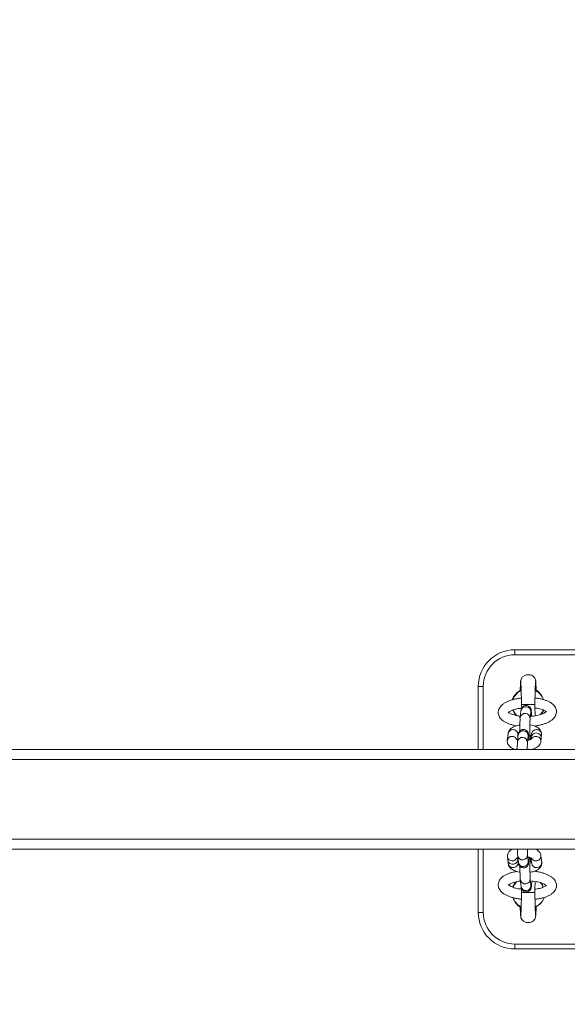
# Model space of a CAD drawing. Units: millimetres. Extents: x 2221 to 14739, y 1073 to 11647.
# Drawn here: x 10746 to 11075, y 5501 to 6093 of the extents above; entities that cross this region are included whole.
import ezdxf

# ---------------------------------------------------------------- set-up
doc = ezdxf.new("R2010")
doc.units = ezdxf.units.MM
doc.header["$LTSCALE"] = 100
doc.header["$PDSIZE"] = -1
doc.linetypes.add('SLD-Сплошная', pattern=[0])
doc.layers.add('ПРИМЕЧАНИЯ', color=7, linetype='SLD-Сплошная')
doc.styles.add('SLDTEXTSTYLE1', font='isocpeui.ttf')
doc.dimstyles.new('SLDDIMSTYLE0', dxfattribs={"dimtxt": 300, "dimasz": 300, "dimexe": 0, "dimexo": 0.0625, "dimgap": 75, "dimtad": 2, "dimdec": 0, "dimrnd": 1e-09, "dimzin": 12, "dimdsep": 46, "dimtxsty": 'SLDTEXTSTYLE1', "dimsah": 1, "dimcen": 0.09, "dimadec": 0, "dimazin": 3, "dimtfac": 1, "dimtdec": 3, "dimtofl": 0, "dimtmove": 0, "dimatfit": 3, "dimfxl": 1, "dimfrac": 2, "dimtolj": 1, "dimtzin": 12, "dimarcsym": 0})

# ---------------------------------------------------------------- blocks, each defined once
blk = doc.blocks.new('_D_3')
at = {"layer": 'Defpoints', "color": 0, "transparency": 16777216}
for p in [(8660.49, 10862.32), (12121.49, 1802.79), (14688.83, 1802.79)]:
    blk.add_point(p, dxfattribs=at)
at = {"layer": 'ПРИМЕЧАНИЯ', "color": 0, "lineweight": -2, "transparency": 16777216}
for p, q in [((8660.55, 10862.32), (14688.83, 10862.32)), ((14688.83, 10562.32), (14688.83, 2102.79)), ((12121.55, 1802.79), (14688.83, 1802.79))]:
    blk.add_line(p, q, dxfattribs=at)
at = {"layer": 'ПРИМЕЧАНИЯ', "color": 0, "transparency": 16777216}
for points in [[(14638.83, 10562.32), (14738.83, 10562.32), (14688.83, 10862.32)], [(14638.83, 2102.79), (14738.83, 2102.79), (14688.83, 1802.79)]]:
    blk.add_solid(points, dxfattribs=at)
at = {"layer": 'ПРИМЕЧАНИЯ', "color": 0, "transparency": 16777216, "insert": (14313.83, 6332.56), "char_height": 300, "attachment_point": 2, "rotation": 90, "style": 'SLDTEXTSTYLE1'}
blk.add_mtext('\\A1;9060', dxfattribs=at)

msp = doc.modelspace()

# ---------------------------------------------------------------- linework, layer by layer
at = {"linetype": 'SLD-Сплошная', "lineweight": 15}
for p, q in [((11043.49, 5711.29), (11043.49, 5714.29)), ((11043.49, 5714.29), (11449.49, 5714.29)), ((11449.49, 5711.29), (11043.49, 5711.29)), ((11021.49, 5654.29), (11021.49, 5692.29)), ((11021.49, 5692.29), (11024.49, 5692.29)), ((11024.49, 5692.29), (11024.49, 5654.29)), ((11046.97, 5689.74), (11046.73, 5689.7)), ((11056, 5689.74), (11056, 5689.74)), ((11056.28, 5689.68), (11056, 5689.74)), ((11047.49, 5681.29), (11047.6, 5679.22)), ((11047.49, 5681.29), (11051.49, 5681.29)), ((11051.49, 5681.29), (11055.49, 5681.29)), ((11047.15, 5677.56), (11046.7, 5673.54)), ((11052.67, 5672.88), (11053.11, 5676.91)), ((11055.87, 5668.18), (11056.12, 5668.56)), ((11039.39, 5663.8), (11038.94, 5659.77)), ((11045.55, 5663.1), (11045.11, 5659.07)), ((11045.22, 5660.15), (11045.35, 5663.14)), ((11045.22, 5662.4), (11045.49, 5662.52)), ((11051.07, 5658.41), (11051.51, 5662.44)), ((11053.15, 5661.84), (11053.25, 5662.76)), ((11053.57, 5663.8), (11053.35, 5661.76)), ((11059.32, 5661.15), (11059.54, 5663.14)), ((11052.93, 5660.34), (11053.15, 5661.84)), ((11053.35, 5661.76), (11053.21, 5660.49)), ((11059.09, 5659.11), (11059.08, 5659.04)), ((11059.09, 5659.11), (11059.32, 5661.15)), ((11759.21, 5654.29), (8899.12, 5654.29)), ((11759.51, 5648.29), (8899.12, 5648.29)), ((11759.51, 5600.29), (8899.12, 5600.29)), ((11759.21, 5594.29), (8899.12, 5594.29)), ((11021.49, 5556.29), (11021.49, 5594.29)), ((11024.49, 5594.29), (11024.49, 5556.29)), ((11039, 5589.7), (11039.23, 5587.67)), ((11039.22, 5587.71), (11039.44, 5585.67)), ((11045.19, 5588.32), (11045.09, 5589.25)), ((11045.16, 5590.4), (11045.61, 5586.37)), ((11045.41, 5586.33), (11045.18, 5588.37)), ((11045.54, 5586.95), (11045.33, 5587.05)), ((11051.57, 5587.03), (11051.13, 5591.06)), ((11053.05, 5589.08), (11053.63, 5585.67)), ((11053.21, 5587.63), (11053.05, 5589.08)), ((11053.51, 5586.78), (11053.21, 5587.67)), ((11053.63, 5585.67), (11053.42, 5585.73)), ((11059.59, 5586.33), (11059.15, 5590.36)), ((11055.86, 5580.94), (11056.12, 5581.38)), ((11046.76, 5575.93), (11047.21, 5571.91)), ((11053.17, 5572.57), (11052.72, 5576.59)), ((11047.49, 5568.18), (11051.49, 5568.18)), ((11051.49, 5568.18), (11055.49, 5568.18)), ((11021.49, 5556.29), (11024.49, 5556.29)), ((11046.97, 5559.73), (11046.97, 5559.73)), ((11056, 5559.73), (11056.28, 5559.77)), ((11043.49, 5534.29), (11043.49, 5537.29)), ((11043.49, 5537.29), (11449.49, 5537.29)), ((11449.49, 5534.29), (11043.49, 5534.29))]:
    msp.add_line(p, q, dxfattribs=at)
at = {"linetype": 'SLD-Сплошная', "lineweight": 15, "flags": 128}
for points in [[(11058.97, 5675.32), (11059.93, 5676.78), (11060.49, 5678.04)], [(11053.1, 5661.83), (11052.89, 5660.62), (11052.93, 5660.34)], [(11053.05, 5589.08), (11052.94, 5588.85), (11052.69, 5588.15)], [(11060.5, 5571.41), (11060.15, 5573.18), (11059.63, 5573.99)]]:
    msp.add_lwpolyline(points, dxfattribs=at)
at = {"linetype": 'SLD-Сплошная', "lineweight": 15}
for centre, radius, start, end in [((11043.49, 5692.29), 22, 90, 180), ((11043.49, 5692.29), 19, 90, 180), ((11051.34, 5680.84), 10, 117.64923, 159.99676), ((11051.49, 5681.29), 9.58, 118.1247, 161.52262), ((11051.49, 5681.29), 9.58, 19.09232, 61.87581), ((11050.94, 5681.62), 10, 16.31425, 57.69544), ((11051.49, 5681.29), 9.58, 199.6546, 224.44014), ((11052.2, 5680.4), 10, 193.44618, 215.07927), ((11049.67, 5673.04), 3, 356.91949, 170.4687), ((11050.11, 5677.07), 3, 356.88356, 170.50904), ((11052.02, 5682.51), 10, 313.98288, 332.43656), ((11042.18, 5663.41), 2.82, 87.29276, 172.15247), ((11042.43, 5663.31), 2.92, 356.67468, 92.32002), ((11048.51, 5662.6), 3, 356.88356, 170.50904), ((11056.38, 5663.39), 2.84, 87.65942, 171.7858), ((11056.64, 5663.33), 2.9, 356.26413, 92.73057), ((11041.74, 5659.39), 2.82, 87.28452, 172.1607), ((11041.74, 5659.14), 3.06, 25.72742, 87.54787), ((11048.07, 5658.58), 3, 356.91949, 170.4687), ((11056.07, 5659.28), 2.93, 90.37557, 152.20233), ((11056.19, 5659.3), 2.9, 356.26413, 92.73057), ((11041.79, 5590.09), 2.82, 187.84199, 272.71279), ((11042.24, 5586.06), 2.82, 187.84753, 272.70724), ((11041.81, 5590.33), 3.06, 272.26424, 334.55546), ((11042.49, 5586.16), 2.92, 267.67998, 3.32532), ((11048.13, 5590.89), 3, 189.47391, 3.11946), ((11048.57, 5586.87), 3, 189.49096, 3.11644), ((11056.12, 5590.19), 2.92, 207.66017, 269.75638), ((11056.44, 5586.08), 2.84, 188.2142, 272.34058), ((11056.25, 5590.17), 2.9, 267.26927, 3.73603), ((11056.69, 5586.14), 2.9, 267.26943, 3.73587), ((11051.1, 5567.25), 10, 129.78999, 154.47354), ((11051.49, 5568.18), 9.58, 135.14246, 160.25645), ((11049.72, 5576.43), 3, 189.47391, 3.11946), ((11051.49, 5568.18), 9.58, 19.74688, 39.74733), ((11050.17, 5572.4), 3, 189.49096, 3.11644), ((11051.49, 5568.18), 9.58, 199.03826, 241.8753), ((11052.04, 5567.85), 10, 196.22002, 237.19792), ((11052.03, 5568.44), 9.58, 294.53269, 340.11311), ((11051.64, 5568.63), 10, 297.64223, 339.86402), ((11043.49, 5556.29), 22, 180, 270), ((11043.49, 5556.29), 19, 180, 270)]:
    msp.add_arc(centre, radius, start, end, dxfattribs=at)
for points, knots in [([(11055.49, 5681.29), (11055.51, 5682.42), (11055.56, 5684.45), (11055.62, 5687.02), (11055.67, 5688.84), (11055.71, 5690.15), (11055.74, 5691.25), (11055.78, 5692.32), (11055.82, 5693.36), (11055.87, 5694.13), (11055.87, 5694.57), (11055.93, 5694.76), (11055.98, 5694.95), (11056.01, 5695.14), (11056.01, 5695.45), (11055.96, 5696.02), (11055.72, 5696.82), (11055.1, 5697.79), (11054.06, 5698.68), (11052.58, 5699.28), (11050.81, 5699.37), (11049.33, 5698.9), (11048.34, 5698.21), (11047.72, 5697.56), (11047.29, 5696.84), (11047.06, 5696.13), (11046.99, 5695.52), (11047, 5695.07), (11047.07, 5694.6), (11047.11, 5694.48), (11047.13, 5693.78), (11047.21, 5692.41), (11047.28, 5690.28), (11047.34, 5688.04), (11047.38, 5686.03), (11047.43, 5683.75), (11047.47, 5682.13), (11047.49, 5681.29)], [0, 0, 0, 0, 0.061705, 0.111877, 0.150543, 0.177836, 0.202354, 0.231681, 0.265651, 0.303951, 0.338814, 0.362917, 0.371304, 0.37774, 0.38369, 0.391667, 0.41195, 0.431488, 0.456074, 0.485641, 0.518179, 0.551812, 0.568795, 0.585449, 0.601658, 0.616515, 0.628652, 0.638821, 0.647864, 0.671486, 0.700545, 0.759037, 0.830038, 0.86902, 0.910284, 0.953958, 1, 1, 1, 1]), ([(11047.05, 5695.93), (11047.01, 5695.72), (11046.87, 5695.13), (11046.91, 5694.55), (11046.83, 5693.65), (11046.78, 5692.41), (11046.73, 5691.09), (11046.71, 5690.05), (11046.7, 5689.7)], [0, 0, 0, 0, 0.092875, 0.265068, 0.424642, 0.628686, 0.876068, 1, 1, 1, 1]), ([(11056.28, 5689.68), (11056.28, 5689.86), (11056.25, 5690.63), (11056.21, 5692.12), (11056.12, 5693.56), (11056.11, 5694.64), (11056.11, 5695.26), (11056.01, 5695.58), (11055.98, 5695.67)], [0, 0, 0, 0, 0.067353, 0.282645, 0.651624, 0.808573, 0.944809, 1, 1, 1, 1]), ([(11046.97, 5689.74), (11047.31, 5688.95), (11047.14, 5689.18), (11047.05, 5689.46), (11046.97, 5689.74)], [0, 0, 0, 0, 0.023787, 1, 1, 1, 1]), ([(11047.4, 5685.24), (11047.38, 5685.24), (11046.6, 5685.18), (11045.1, 5684.94), (11042.97, 5684.51), (11040.97, 5683.94), (11039.11, 5683.24), (11037.43, 5682.38), (11036.03, 5681.41), (11034.94, 5680.35), (11034.16, 5679.24), (11033.71, 5678.16), (11033.49, 5677.1), (11033.48, 5676.01), (11033.73, 5674.84), (11034.27, 5673.69), (11035.06, 5672.65), (11036.09, 5671.7), (11037.41, 5670.82), (11039.01, 5670.04), (11040.86, 5669.38), (11042.76, 5668.88), (11044.08, 5668.66), (11044.67, 5668.57)], [0, 0, 0, 0, 0.001607, 0.05671, 0.112164, 0.168218, 0.225206, 0.283554, 0.343621, 0.394717, 0.440915, 0.48387, 0.515444, 0.550306, 0.593405, 0.636155, 0.680542, 0.728612, 0.781653, 0.838776, 0.896874, 0.95405, 1, 1, 1, 1]), ([(11052.82, 5674.22), (11053.54, 5674.57), (11053.52, 5675.29), (11053.47, 5676.29), (11053.41, 5677.28), (11053.34, 5677.89), (11053.24, 5678.42), (11053.08, 5678.91), (11052.8, 5679.45), (11052.36, 5679.99), (11051.71, 5680.47), (11050.88, 5680.78), (11049.96, 5680.83), (11049.1, 5680.61), (11048.41, 5680.2), (11047.92, 5679.72), (11047.59, 5679.23), (11047.39, 5678.77), (11047.28, 5678.38), (11047.2, 5678), (11047.17, 5677.73), (11047.15, 5677.56)], [0, 0, 0, 0, 0.054726, 0.145807, 0.238919, 0.33887, 0.384848, 0.424804, 0.459937, 0.50183, 0.549789, 0.602668, 0.657514, 0.711791, 0.757742, 0.798224, 0.83432, 0.866914, 0.898257, 0.938192, 1, 1, 1, 1]), ([(11055.65, 5674.57), (11055.64, 5674.96), (11055.61, 5676.15), (11055.55, 5678.43), (11055.51, 5680.32), (11055.49, 5681.29)], [0, 0, 0, 0, 0.197286, 0.583576, 1, 1, 1, 1]), ([(11055.85, 5668.52), (11055.56, 5668.48), (11056.73, 5668.62), (11058.55, 5668.99), (11060.59, 5669.52), (11062.47, 5670.19), (11064.2, 5671.01), (11065.66, 5671.95), (11066.81, 5672.98), (11067.65, 5674.07), (11068.22, 5675.23), (11068.51, 5676.48), (11068.49, 5677.77), (11068.16, 5679.02), (11067.56, 5680.14), (11066.72, 5681.16), (11065.63, 5682.1), (11064.25, 5682.95), (11062.58, 5683.71), (11060.69, 5684.34), (11058.63, 5684.83), (11056.91, 5685.13), (11055.87, 5685.22), (11055.58, 5685.25)], [0, 0, 0, 0, 0.029779, 0.083536, 0.137816, 0.192924, 0.249257, 0.307214, 0.358064, 0.403978, 0.446304, 0.486741, 0.530046, 0.571819, 0.613496, 0.657227, 0.704911, 0.757461, 0.813442, 0.869707, 0.925011, 0.979445, 1, 1, 1, 1]), ([(11046.7, 5673.54), (11046.26, 5674.4), (11045.13, 5674.53), (11043.58, 5674.87), (11042.16, 5675.28), (11041.01, 5675.73), (11040.16, 5676.19), (11039.64, 5676.57), (11039.45, 5676.81), (11039.45, 5676.8), (11039.46, 5676.8)], [0, 0, 0, 0, 0.125194, 0.268449, 0.409293, 0.546759, 0.679856, 0.808044, 0.932419, 1, 1, 1, 1]), ([(11039.46, 5676.8), (11039.8, 5676.68), (11040.05, 5676.91), (11040.79, 5677.37), (11041.8, 5677.84), (11043.08, 5678.31), (11044.59, 5678.72), (11046.12, 5679.03), (11047.17, 5679.16), (11047.6, 5679.22)], [0, 0, 0, 0, 0.132072, 0.272533, 0.418564, 0.570364, 0.726946, 0.887089, 1, 1, 1, 1]), ([(11062.3, 5677.02), (11062.52, 5677.26), (11062.5, 5677.22), (11062.19, 5676.89), (11061.61, 5676.47), (11060.74, 5676), (11059.6, 5675.53), (11058.2, 5675.09), (11056.59, 5674.7), (11054.8, 5674.41), (11053.51, 5674.25), (11052.84, 5674.22), (11052.82, 5674.22)], [0, 0, 0, 0, 0.096858, 0.200491, 0.303768, 0.410176, 0.520994, 0.635802, 0.75373, 0.873894, 0.995535, 1, 1, 1, 1]), ([(11053.11, 5676.91), (11053.12, 5676.97), (11053.13, 5677.06), (11053.13, 5677.03), (11053.13, 5677.03)], [0, 0, 0, 0, 0.836577, 1, 1, 1, 1]), ([(11055.54, 5679.22), (11055.66, 5679.21), (11056.4, 5679.14), (11057.64, 5678.9), (11059.17, 5678.53), (11060.46, 5678.08), (11061.45, 5677.63), (11062.07, 5677.24), (11062.24, 5677.08), (11062.3, 5677.02)], [0, 0, 0, 0, 0.035754, 0.217515, 0.396751, 0.572336, 0.742994, 0.907649, 1, 1, 1, 1]), ([(11046.5, 5668.97), (11046.25, 5668.93), (11045.43, 5668.81), (11044.14, 5668.45), (11042.65, 5667.87), (11041.42, 5667.14), (11040.47, 5666.28), (11039.83, 5665.35), (11039.49, 5664.5), (11039.41, 5663.97), (11039.39, 5663.8)], [0, 0, 0, 0, 0.07054, 0.229839, 0.395683, 0.572921, 0.707619, 0.829504, 0.9446, 1, 1, 1, 1]), ([(11046.7, 5673.54), (11046.69, 5673.4), (11046.65, 5673), (11046.6, 5672.18), (11046.55, 5670.98), (11046.51, 5669.59), (11046.49, 5668.11), (11046.48, 5666.68), (11046.49, 5665.78), (11046.49, 5665.39)], [0, 0, 0, 0, 0.083742, 0.241194, 0.407172, 0.566122, 0.722833, 0.878729, 1, 1, 1, 1]), ([(11052.93, 5660.34), (11052.68, 5660.34), (11052.68, 5660.33), (11052.66, 5660.51), (11052.63, 5660.92), (11052.58, 5661.64), (11052.54, 5662.64), (11052.51, 5663.88), (11052.49, 5665.27), (11052.48, 5666.73), (11052.49, 5668.2), (11052.51, 5669.59), (11052.54, 5670.84), (11052.59, 5671.84), (11052.63, 5672.53), (11052.66, 5672.78), (11052.67, 5672.88)], [0, 0, 0, 0, 0.013273, 0.060058, 0.120663, 0.193915, 0.274411, 0.358264, 0.443571, 0.5295, 0.615642, 0.701691, 0.787317, 0.872009, 0.94634, 1, 1, 1, 1]), ([(11059.54, 5663.14), (11059.55, 5663.52), (11059.57, 5664.28), (11059.21, 5665.34), (11058.65, 5666.26), (11057.89, 5667.03), (11056.92, 5667.71), (11055.71, 5668.3), (11054.23, 5668.75), (11053.12, 5669), (11052.52, 5669.06), (11052.5, 5669.06)], [0, 0, 0, 0, 0.112116, 0.22009, 0.325377, 0.434876, 0.555722, 0.694063, 0.846231, 0.996069, 1, 1, 1, 1]), ([(11055.87, 5668.18), (11055.87, 5668.18), (11055.85, 5668.24), (11055.86, 5668.31), (11055.85, 5668.48), (11055.85, 5668.52)], [0, 0, 0, 0, 0.04356, 0.758895, 1, 1, 1, 1]), ([(11051.23, 5659.89), (11051.94, 5660.24), (11051.92, 5660.9), (11051.88, 5661.82), (11051.81, 5662.81), (11051.74, 5663.43), (11051.64, 5663.95), (11051.49, 5664.44), (11051.2, 5664.99), (11050.77, 5665.52), (11050.12, 5666.01), (11049.28, 5666.32), (11048.36, 5666.37), (11047.5, 5666.14), (11046.81, 5665.74), (11046.32, 5665.26), (11045.99, 5664.76), (11045.79, 5664.31), (11045.68, 5663.92), (11045.6, 5663.54), (11045.57, 5663.26), (11045.55, 5663.1)], [0, 0, 0, 0, 0.040479, 0.132933, 0.227448, 0.328905, 0.375577, 0.416135, 0.451797, 0.494321, 0.543004, 0.59668, 0.652352, 0.707448, 0.754091, 0.795183, 0.831823, 0.864908, 0.896724, 0.93726, 1, 1, 1, 1]), ([(11051.51, 5662.44), (11051.52, 5662.51), (11051.53, 5662.59), (11051.53, 5662.57), (11051.53, 5662.56)], [0, 0, 0, 0, 0.836577, 1, 1, 1, 1]), ([(11053.25, 5662.76), (11052.67, 5662.92), (11053.04, 5662.85), (11053.29, 5662.75), (11053.45, 5662.69)], [0, 0, 0, 0, 0.351661, 1, 1, 1, 1]), ([(11053.25, 5662.76), (11053.09, 5662.61), (11053.22, 5662.27), (11053.13, 5661.94), (11053.1, 5661.83)], [0, 0, 0, 0, 0.681915, 1, 1, 1, 1]), ([(11053.35, 5661.76), (11053.43, 5662.03), (11053.5, 5662.64), (11054.13, 5663.45), (11055.1, 5664.09), (11055.88, 5664.17), (11056.28, 5664.22)], [0, 0, 0, 0, 0.188437, 0.458958, 0.729479, 1, 1, 1, 1]), ([(11056.28, 5664.22), (11056.67, 5664.17), (11057.45, 5664.09), (11058.47, 5663.45), (11059.13, 5662.54), (11059.4, 5661.7), (11059.29, 5661.24), (11059.32, 5661.15)], [0, 0, 0, 0, 0.232373, 0.464745, 0.697118, 0.929491, 1, 1, 1, 1]), ([(11038.94, 5659.77), (11038.93, 5659.39), (11038.91, 5658.63), (11039.26, 5657.57), (11039.83, 5656.65), (11040.58, 5655.87), (11041.56, 5655.2), (11042.65, 5654.66), (11043.51, 5654.41), (11043.9, 5654.29)], [0, 0, 0, 0, 0.13867, 0.272215, 0.402439, 0.537871, 0.687338, 0.858444, 1, 1, 1, 1]), ([(11045.22, 5660.15), (11045.12, 5660.18), (11044.82, 5660.28), (11044.55, 5660.44), (11044.51, 5660.46), (11044.5, 5660.47)], [0, 0, 0, 0, 0.212457, 0.636849, 1, 1, 1, 1]), ([(11045.11, 5659.07), (11045.09, 5658.93), (11045.05, 5658.54), (11045, 5657.71), (11044.95, 5656.51), (11044.91, 5655.34), (11044.9, 5654.57), (11044.9, 5654.29)], [0, 0, 0, 0, 0.128483, 0.370057, 0.624712, 0.868586, 1, 1, 1, 1]), ([(11050.91, 5654.59), (11050.91, 5654.57), (11050.92, 5655.31), (11050.95, 5656.38), (11050.99, 5657.38), (11051.03, 5658.07), (11051.06, 5658.31), (11051.07, 5658.41)], [0, 0, 0, 0, 0.144665, 0.390178, 0.633014, 0.846141, 1, 1, 1, 1]), ([(11053.48, 5660.64), (11053.49, 5660.65), (11053.52, 5660.68), (11053.35, 5660.54), (11052.94, 5660.34), (11052.23, 5660.1), (11051.63, 5659.94), (11051.25, 5659.89), (11051.23, 5659.89)], [0, 0, 0, 0, 0.047273, 0.255291, 0.477062, 0.720126, 0.983901, 1, 1, 1, 1]), ([(11053.62, 5654.29), (11053.85, 5654.35), (11054.63, 5654.54), (11055.82, 5655.04), (11057.06, 5655.77), (11058.01, 5656.63), (11058.65, 5657.56), (11058.99, 5658.41), (11059.06, 5658.94), (11059.09, 5659.11)], [0, 0, 0, 0, 0.081643, 0.279399, 0.490742, 0.651358, 0.796697, 0.93394, 1, 1, 1, 1]), ([(11044.9, 5654.29), (11044.65, 5654.47), (11044.27, 5654.42), (11043.93, 5654.33), (11043.82, 5654.29)], [0, 0, 0, 0, 0.67172, 1, 1, 1, 1]), ([(11052.47, 5654.29), (11051.98, 5654.41), (11051.48, 5654.54), (11050.92, 5654.59), (11050.91, 5654.59)], [0, 0, 0, 0, 0.972315, 1, 1, 1, 1]), ([(11041.79, 5594.29), (11041.59, 5594.19), (11041.02, 5593.91), (11040.28, 5593.26), (11039.57, 5592.38), (11039.12, 5591.37), (11038.95, 5590.45), (11038.99, 5589.9), (11039, 5589.7)], [0, 0, 0, 0, 0.118767, 0.336435, 0.532146, 0.717997, 0.900485, 1, 1, 1, 1]), ([(11044.97, 5594.29), (11044.98, 5594.1), (11044.99, 5593.42), (11045.03, 5592.41), (11045.08, 5591.27), (11045.14, 5590.7), (11045.16, 5590.4)], [0, 0, 0, 0, 0.116522, 0.398836, 0.68465, 1, 1, 1, 1]), ([(11051.13, 5591.06), (11051.12, 5591.14), (11051.1, 5591.35), (11051.06, 5591.94), (11051.01, 5592.86), (11050.99, 5593.68), (11050.98, 5594.21), (11050.97, 5594.29)], [0, 0, 0, 0, 0.150424, 0.392146, 0.659764, 0.942875, 1, 1, 1, 1]), ([(11059.15, 5590.36), (11059.08, 5590.73), (11058.94, 5591.45), (11058.41, 5592.39), (11057.7, 5593.2), (11056.9, 5593.84), (11056.29, 5594.16), (11056.02, 5594.29)], [0, 0, 0, 0, 0.205042, 0.402501, 0.607041, 0.831936, 1, 1, 1, 1]), ([(11042.15, 5585.26), (11041.76, 5585.3), (11040.97, 5585.38), (11040, 5586.02), (11039.37, 5586.83), (11039.3, 5587.45), (11039.22, 5587.71)], [0, 0, 0, 0, 0.270521, 0.541042, 0.811563, 1, 1, 1, 1]), ([(11039.44, 5585.67), (11039.52, 5585.31), (11039.65, 5584.59), (11040.19, 5583.64), (11040.9, 5582.83), (11041.82, 5582.11), (11043, 5581.47), (11044.44, 5580.95), (11045.66, 5580.62), (11046.4, 5580.52), (11046.56, 5580.5)], [0, 0, 0, 0, 0.118497, 0.232612, 0.350819, 0.48079, 0.629463, 0.79395, 0.956813, 1, 1, 1, 1]), ([(11045.19, 5588.32), (11045.16, 5588.23), (11045.27, 5587.77), (11045, 5586.93), (11044.34, 5586.02), (11043.33, 5585.38), (11042.54, 5585.3), (11042.15, 5585.26)], [0, 0, 0, 0, 0.070509, 0.302882, 0.535255, 0.767627, 1, 1, 1, 1]), ([(11044.57, 5589.01), (11044.57, 5589.01), (11044.56, 5589.01), (11044.8, 5589.15), (11045.13, 5589.27), (11045.28, 5589.32)], [0, 0, 0, 0, 0.235998, 0.639757, 1, 1, 1, 1]), ([(11045.61, 5586.37), (11045.62, 5586.24), (11045.65, 5585.99), (11045.72, 5585.61), (11045.85, 5585.14), (11046.12, 5584.57), (11046.54, 5584.02), (11047.16, 5583.53), (11047.97, 5583.18), (11048.9, 5583.09), (11049.78, 5583.28), (11050.49, 5583.68), (11051.01, 5584.15), (11051.36, 5584.65), (11051.57, 5585.11), (11051.69, 5585.51), (11051.77, 5585.88), (11051.84, 5586.37), (11051.9, 5587.09), (11051.96, 5588.14), (11051.99, 5589), (11052, 5589.43)], [0, 0, 0, 0, 0.049989, 0.094774, 0.140243, 0.177272, 0.218983, 0.266688, 0.319751, 0.375208, 0.431613, 0.479063, 0.520724, 0.557843, 0.591233, 0.622999, 0.661437, 0.718533, 0.816311, 0.906413, 1, 1, 1, 1]), ([(11052, 5589.43), (11051.51, 5589.54), (11052.09, 5589.44), (11052.79, 5589.21), (11053.32, 5588.98), (11053.56, 5588.82), (11053.54, 5588.83), (11053.53, 5588.84)], [0, 0, 0, 0, 0.170305, 0.449123, 0.682112, 0.897143, 1, 1, 1, 1]), ([(11051.57, 5587.03), (11051.59, 5586.91), (11051.59, 5586.89), (11051.58, 5586.97), (11051.57, 5587.03)], [0, 0, 0, 0, 0.250379, 1, 1, 1, 1]), ([(11052.72, 5576.59), (11052.72, 5576.67), (11052.69, 5576.89), (11052.65, 5577.48), (11052.61, 5578.39), (11052.58, 5579.55), (11052.55, 5580.89), (11052.54, 5582.34), (11052.54, 5583.82), (11052.56, 5585.24), (11052.59, 5586.55), (11052.63, 5587.67), (11052.68, 5588.5), (11052.72, 5588.96), (11052.75, 5589.16), (11052.74, 5589.13), (11052.74, 5589.13)], [0, 0, 0, 0, 0.044094, 0.114949, 0.193396, 0.276384, 0.361319, 0.447094, 0.533199, 0.619325, 0.705144, 0.790249, 0.873795, 0.94129, 0.991483, 1, 1, 1, 1]), ([(11052.56, 5580.42), (11052.67, 5580.44), (11053.36, 5580.51), (11054.53, 5580.79), (11056.05, 5581.29), (11057.32, 5581.96), (11058.32, 5582.77), (11059.02, 5583.66), (11059.48, 5584.66), (11059.64, 5585.58), (11059.61, 5586.14), (11059.59, 5586.33)], [0, 0, 0, 0, 0.028962, 0.175607, 0.328033, 0.490646, 0.616459, 0.72958, 0.837002, 0.94248, 1, 1, 1, 1]), ([(11053.51, 5586.78), (11053.42, 5586.75), (11053.19, 5586.65), (11052.82, 5586.57), (11052.59, 5586.52)], [0, 0, 0, 0, 0.384688, 1, 1, 1, 1]), ([(11053.21, 5587.63), (11053.19, 5587.53), (11053.28, 5587.2), (11053.15, 5586.86), (11053.06, 5586.64)], [0, 0, 0, 0, 0.319061, 1, 1, 1, 1]), ([(11044.7, 5580.91), (11044.19, 5580.83), (11042.96, 5580.63), (11041.14, 5580.17), (11039.27, 5579.54), (11037.56, 5578.74), (11036.14, 5577.82), (11035.03, 5576.79), (11034.23, 5575.71), (11033.7, 5574.55), (11033.48, 5573.41), (11033.5, 5572.33), (11033.72, 5571.26), (11034.2, 5570.17), (11034.96, 5569.1), (11035.97, 5568.11), (11037.27, 5567.19), (11038.86, 5566.35), (11040.69, 5565.63), (11042.7, 5565.03), (11044.85, 5564.58), (11046.43, 5564.32), (11047.3, 5564.25), (11047.4, 5564.24)], [0, 0, 0, 0, 0.039419, 0.095491, 0.152518, 0.210933, 0.271071, 0.321773, 0.36766, 0.410434, 0.451757, 0.484933, 0.519457, 0.56241, 0.606935, 0.655265, 0.708584, 0.76584, 0.823868, 0.88095, 0.937098, 0.992589, 1, 1, 1, 1]), ([(11046.55, 5584.06), (11046.55, 5583.94), (11046.54, 5583.32), (11046.54, 5582.15), (11046.55, 5580.64), (11046.58, 5579.22), (11046.62, 5577.94), (11046.68, 5576.8), (11046.73, 5576.23), (11046.76, 5575.93)], [0, 0, 0, 0, 0.039551, 0.195659, 0.351732, 0.508084, 0.665275, 0.824415, 1, 1, 1, 1]), ([(11055.58, 5564.22), (11055.78, 5564.24), (11056.74, 5564.32), (11058.36, 5564.59), (11060.41, 5565.05), (11062.32, 5565.66), (11064.06, 5566.42), (11065.54, 5567.3), (11066.72, 5568.3), (11067.58, 5569.36), (11068.17, 5570.5), (11068.5, 5571.74), (11068.51, 5573.03), (11068.2, 5574.28), (11067.64, 5575.42), (11066.83, 5576.47), (11065.75, 5577.44), (11064.39, 5578.35), (11062.74, 5579.17), (11060.86, 5579.86), (11058.82, 5580.43), (11056.91, 5580.82), (11055.67, 5580.97), (11055.86, 5580.94)], [0, 0, 0, 0, 0.014544, 0.068375, 0.122747, 0.177968, 0.234442, 0.292558, 0.343119, 0.388772, 0.430955, 0.471355, 0.514542, 0.556295, 0.598075, 0.642037, 0.690053, 0.742929, 0.799075, 0.855343, 0.910637, 0.965076, 1, 1, 1, 1]), ([(11055.86, 5580.94), (11055.86, 5580.96), (11055.87, 5581.12), (11055.87, 5581.2), (11055.88, 5581.27)], [0, 0, 0, 0, 0.080622, 1, 1, 1, 1]), ([(11039.65, 5572.93), (11039.46, 5572.67), (11039.45, 5572.67), (11039.68, 5572.93), (11040.21, 5573.31), (11041.03, 5573.75), (11042.12, 5574.18), (11043.47, 5574.58), (11045.05, 5574.91), (11046.21, 5575.1), (11046.84, 5575.15), (11046.85, 5575.15)], [0, 0, 0, 0, 0.08127, 0.206131, 0.328098, 0.452769, 0.582565, 0.717293, 0.855993, 0.997596, 1, 1, 1, 1]), ([(11047.21, 5571.91), (11047.22, 5571.77), (11047.25, 5571.52), (11047.32, 5571.15), (11047.45, 5570.68), (11047.72, 5570.11), (11048.14, 5569.56), (11048.76, 5569.06), (11049.57, 5568.72), (11050.5, 5568.63), (11051.38, 5568.82), (11052.09, 5569.21), (11052.61, 5569.69), (11052.95, 5570.18), (11053.17, 5570.64), (11053.29, 5571.04), (11053.37, 5571.41), (11053.44, 5571.91), (11053.5, 5572.62), (11053.56, 5573.7), (11053.59, 5574.56), (11053.6, 5575.11), (11053.61, 5575.17)], [0, 0, 0, 0, 0.049319, 0.093504, 0.138364, 0.174897, 0.216049, 0.263115, 0.315467, 0.370181, 0.42583, 0.472645, 0.513747, 0.550369, 0.583311, 0.614652, 0.652575, 0.708906, 0.805374, 0.894269, 0.987816, 1, 1, 1, 1]), ([(11053.61, 5575.17), (11053.44, 5575.19), (11054.65, 5575.09), (11056.41, 5574.8), (11058.08, 5574.42), (11059.54, 5573.97), (11060.75, 5573.47), (11061.66, 5572.97), (11062.24, 5572.54), (11062.51, 5572.23), (11062.52, 5572.21), (11062.52, 5572.21)], [0, 0, 0, 0, 0.107807, 0.230339, 0.351675, 0.471164, 0.588022, 0.701394, 0.810661, 0.916253, 1, 1, 1, 1]), ([(11055.49, 5568.18), (11055.51, 5569.3), (11055.56, 5571.32), (11055.61, 5573.57), (11055.64, 5574.63), (11055.65, 5574.91)], [0, 0, 0, 0, 0.475242, 0.861667, 1, 1, 1, 1]), ([(11047.43, 5570.81), (11047.1, 5570.32), (11046.13, 5570.44), (11044.66, 5570.74), (11043.09, 5571.16), (11041.76, 5571.64), (11040.72, 5572.14), (11039.98, 5572.61), (11039.75, 5572.83), (11039.65, 5572.93)], [0, 0, 0, 0, 0.088757, 0.251819, 0.412837, 0.570844, 0.724717, 0.873398, 1, 1, 1, 1]), ([(11047.49, 5568.18), (11047.47, 5567.29), (11047.43, 5565.64), (11047.38, 5563.43), (11047.34, 5561.67), (11047.29, 5559.92), (11047.24, 5558.2), (11047.18, 5556.65), (11047.12, 5555.51), (11047.07, 5554.31), (11047.05, 5553.37), (11047.34, 5552.56), (11047.71, 5551.93), (11048.27, 5551.32), (11049.25, 5550.61), (11050.72, 5550.11), (11052.5, 5550.17), (11054, 5550.75), (11055.06, 5551.63), (11055.74, 5552.68), (11055.98, 5553.54), (11056.01, 5554.23), (11055.96, 5554.67), (11055.88, 5555), (11055.87, 5555.05), (11055.85, 5555.44), (11055.82, 5556.16), (11055.77, 5557.39), (11055.72, 5558.73), (11055.67, 5560.5), (11055.62, 5562.7), (11055.55, 5565.3), (11055.51, 5567.2), (11055.49, 5568.18)], [0, 0, 0, 0, 0.049114, 0.091518, 0.12726, 0.156493, 0.205184, 0.251489, 0.296666, 0.352072, 0.384116, 0.398529, 0.412791, 0.427954, 0.444584, 0.478983, 0.511897, 0.541067, 0.566518, 0.586885, 0.608871, 0.621096, 0.632204, 0.642598, 0.65926, 0.67777, 0.735587, 0.769339, 0.80723, 0.84931, 0.895527, 0.945802, 1, 1, 1, 1]), ([(11047.43, 5570.81), (11047.43, 5570.76), (11047.45, 5569.92), (11047.47, 5569.02), (11047.49, 5568.18)], [0, 0, 0, 0, 0.058251, 1, 1, 1, 1]), ([(11053.18, 5572.44), (11053.18, 5572.44), (11053.19, 5572.43), (11053.18, 5572.51), (11053.17, 5572.57)], [0, 0, 0, 0, 0.250379, 1, 1, 1, 1]), ([(11062.52, 5572.21), (11062.25, 5572.4), (11062.03, 5572.21), (11061.36, 5571.8), (11060.41, 5571.37), (11059.17, 5570.95), (11057.69, 5570.58), (11056.45, 5570.34), (11055.69, 5570.27), (11055.54, 5570.25)], [0, 0, 0, 0, 0.129967, 0.283451, 0.442554, 0.608136, 0.779285, 0.954671, 1, 1, 1, 1]), ([(11046.7, 5559.78), (11046.7, 5559.78), (11046.64, 5559.86), (11046.81, 5559.79), (11046.97, 5559.73)], [0, 0, 0, 0, 0.068417, 1, 1, 1, 1]), ([(11046.7, 5559.78), (11046.71, 5559.43), (11046.73, 5558.39), (11046.78, 5557.06), (11046.84, 5555.83), (11046.9, 5555.01), (11046.9, 5554.5), (11046.94, 5553.9), (11047.08, 5553.47), (11047.14, 5553.28)], [0, 0, 0, 0, 0.120076, 0.357986, 0.554218, 0.707682, 0.820417, 0.918152, 1, 1, 1, 1]), ([(11056, 5559.73), (11055.67, 5560.51), (11055.84, 5560.29), (11055.92, 5560.01), (11056, 5559.73)], [0, 0, 0, 0, 0.005569, 1, 1, 1, 1]), ([(11055.98, 5553.87), (11056.03, 5554.05), (11056.17, 5554.63), (11056.08, 5555.78), (11056.22, 5557.35), (11056.25, 5558.84), (11056.28, 5559.6), (11056.28, 5559.77)], [0, 0, 0, 0, 0.110262, 0.341645, 0.716073, 0.934545, 1, 1, 1, 1])]:
    msp.add_open_spline(points, degree=3, knots=knots, dxfattribs=at)

# ---------------------------------------------------------------- dimensions: what is measured, and where the dimension line sits
at = {"layer": 'ПРИМЕЧАНИЯ', "color": 252}
dim = msp.add_linear_dim(base=(14688.83, 1802.79), p1=(8660.49, 10862.32), p2=(12121.49, 1802.79), angle=90, dimstyle='SLDDIMSTYLE0', override={"dimtad": 3}, dxfattribs=at)
dim.commit()
dim.dimension.update_dxf_attribs({"geometry": '_D_3', "text_midpoint": (14688.83, 6332.56), "dimtype": 160})

doc.saveas('drawing.dxf')
